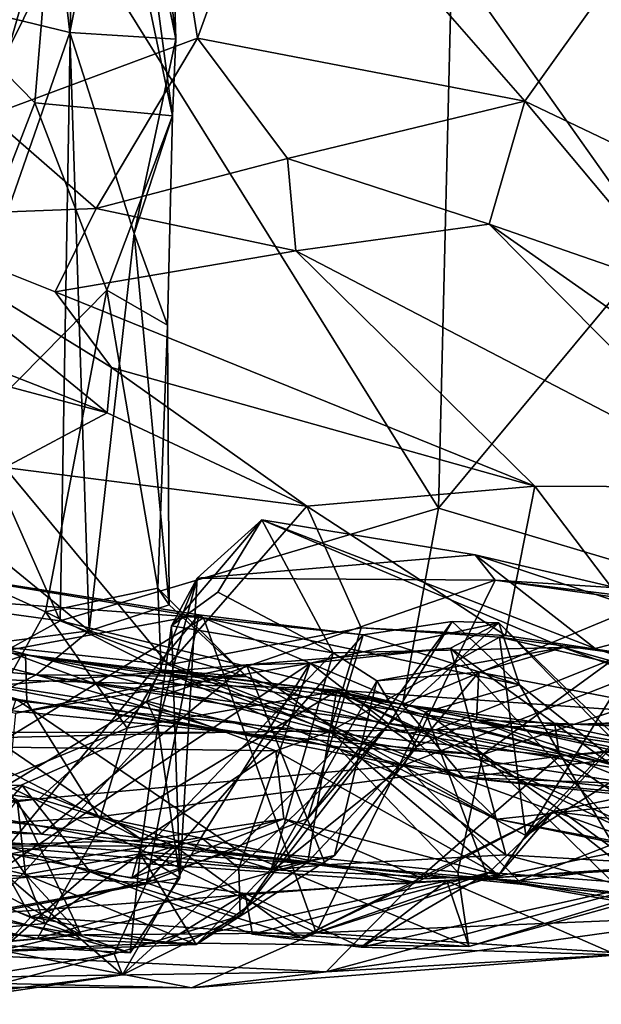
# Model space of a CAD drawing. Extents: x 0 to 24.3, y -0.9 to 0.2.
# Drawn here: x 10 to 10.4, y -0.8 to -0.2 of the extents above; entities that cross this region are included whole.
import ezdxf

# ---------------------------------------------------------------- set-up
doc = ezdxf.new("R2010")
doc.units = 0
doc.header["$MEASUREMENT"] = 0
doc.layers.add('1', color=7, linetype='Continuous')

msp = doc.modelspace()

# ---------------------------------------------------------------- linework, layer by layer
at = {"layer": '1'}
for points in [[(10.01652, -0.22464, 5.89621), (10.11421, 0.11604, 5.96647), (10.01592, 0.13667, 5.89357)], [(10.1169, -0.03471, 3.80144), (10.14447, -0.17215, 3.88655), (10.13585, 0.12295, 3.84061)], [(10.13585, 0.12295, 3.84061), (10.14447, -0.17215, 3.88655), (10.11803, 0.06388, 3.9148)], [(10.01652, -0.22464, 5.89621), (10.15939, -0.17138, 6.00044), (10.11421, 0.11604, 5.96647)], [(10.15939, -0.17138, 6.00044), (10.21426, -0.02057, 6.0016), (10.11421, 0.11604, 5.96647)], [(9.9192, -0.08438, 3.73339), (10.04778, -0.21584, 3.7738), (10.07375, 0.09978, 3.7604)], [(10.07375, 0.09978, 3.7604), (10.04778, -0.21584, 3.7738), (10.14223, -0.22481, 3.86215)], [(10.1169, -0.03471, 3.80144), (10.07375, 0.09978, 3.7604), (10.14223, -0.22481, 3.86215)], [(10.11803, 0.06388, 3.9148), (10.07181, -0.16766, 3.95399), (10.04712, 0.04805, 3.9604)], [(10.07181, -0.16766, 3.95399), (10.11803, 0.06388, 3.9148), (10.14447, -0.17215, 3.88655)], [(9.9301, -0.13309, 3.97772), (10.04712, 0.04805, 3.9604), (10.07181, -0.16766, 3.95399)], [(10.21426, -0.02057, 6.0016), (10.38397, -0.21462, 5.99904), (10.57148, 0.04753, 6.00566)], [(10.57148, 0.04753, 6.00566), (10.38397, -0.21462, 5.99904), (10.59205, -0.31398, 6.00027)], [(10.38397, -0.21462, 5.99904), (10.21426, -0.02057, 6.0016), (10.15939, -0.17138, 6.00044)], [(10.14447, -0.17215, 3.88655), (10.1169, -0.03471, 3.80144), (10.14223, -0.22481, 3.86215)], [(10.33399, -0.11695, 0.20188), (10.48808, -0.03475, 0.24058), (10.4738, -0.31465, 0.23072)], [(9.95662, -0.32649, 0.2528), (9.88762, -0.04327, 0.26887), (10.07348, -0.09035, 0.22498)], [(9.9338, -0.50987, 3.73922), (10.04778, -0.21584, 3.7738), (9.9192, -0.08438, 3.73339)], [(10.07348, -0.09035, 0.22498), (10.06508, -0.57115, 0.23422), (9.95662, -0.32649, 0.2528)], [(10.32475, -0.49392, 0.20948), (10.06508, -0.57115, 0.23422), (10.07348, -0.09035, 0.22498)], [(10.07348, -0.09035, 0.22498), (10.33399, -0.11695, 0.20188), (10.32475, -0.49392, 0.20948)], [(10.32475, -0.49392, 0.20948), (10.33399, -0.11695, 0.20188), (10.4738, -0.31465, 0.23072)], [(9.9633, -0.47881, 3.98856), (9.9301, -0.13309, 3.97772), (10.07181, -0.16766, 3.95399)], [(9.9633, -0.47881, 3.98856), (10.07181, -0.16766, 3.95399), (10.08514, -0.57808, 3.96694)], [(10.07181, -0.16766, 3.95399), (10.11587, -0.30553, 3.93323), (10.08514, -0.57808, 3.96694)], [(10.14447, -0.17215, 3.88655), (10.11587, -0.30553, 3.93323), (10.07181, -0.16766, 3.95399)], [(10.15939, -0.17138, 6.00044), (10.01652, -0.22464, 5.89621), (10.08987, -0.2884, 5.92837)], [(10.08987, -0.2884, 5.92837), (10.22108, -0.25406, 5.9969), (10.15939, -0.17138, 6.00044)], [(10.14223, -0.22481, 3.86215), (10.11587, -0.30553, 3.93323), (10.14447, -0.17215, 3.88655)], [(10.15939, -0.17138, 6.00044), (10.22108, -0.25406, 5.9969), (10.38397, -0.21462, 5.99904)], [(10.09722, -0.34426, 3.77127), (10.04778, -0.21584, 3.7738), (9.9338, -0.50987, 3.73922)], [(10.14223, -0.22481, 3.86215), (10.04778, -0.21584, 3.7738), (10.09722, -0.34426, 3.77127)], [(10.38397, -0.21462, 5.99904), (10.22108, -0.25406, 5.9969), (10.35959, -0.299, 5.95899)], [(10.38397, -0.21462, 5.99904), (10.35959, -0.299, 5.95899), (10.49351, -0.34557, 5.96807)], [(10.49351, -0.34557, 5.96807), (10.59205, -0.31398, 6.00027), (10.38397, -0.21462, 5.99904)], [(10.01652, -0.22464, 5.89621), (9.93342, -0.2942, 5.84299), (10.08987, -0.2884, 5.92837)], [(10.14223, -0.22481, 3.86215), (10.09722, -0.34426, 3.77127), (10.13888, -0.36845, 3.8643)], [(10.14223, -0.22481, 3.86215), (10.13888, -0.36845, 3.8643), (10.11587, -0.30553, 3.93323)], [(10.22686, -0.31734, 5.95126), (10.22108, -0.25406, 5.9969), (10.08987, -0.2884, 5.92837)], [(10.22108, -0.25406, 5.9969), (10.22686, -0.31734, 5.95126), (10.35959, -0.299, 5.95899)], [(10.08987, -0.2884, 5.92837), (9.93342, -0.2942, 5.84299), (10.06166, -0.34548, 5.87535)], [(10.22686, -0.31734, 5.95126), (10.08987, -0.2884, 5.92837), (10.06166, -0.34548, 5.87535)], [(10.09737, -0.42839, 5.61699), (9.93342, -0.2942, 5.84299), (9.7581, -0.29617, 5.82325)], [(10.09737, -0.42839, 5.61699), (9.7581, -0.29617, 5.82325), (9.82441, -0.35601, 5.68054)], [(10.10042, -0.39745, 5.80545), (9.93342, -0.2942, 5.84299), (10.09737, -0.42839, 5.61699)], [(10.06166, -0.34548, 5.87535), (9.93342, -0.2942, 5.84299), (10.10042, -0.39745, 5.80545)], [(10.53847, -0.47952, 5.63868), (10.35959, -0.299, 5.95899), (10.22686, -0.31734, 5.95126)], [(10.35959, -0.299, 5.95899), (10.53847, -0.47952, 5.63868), (10.54812, -0.43147, 5.79386)], [(10.54812, -0.43147, 5.79386), (10.49351, -0.34557, 5.96807), (10.35959, -0.299, 5.95899)], [(10.08514, -0.57808, 3.96694), (10.11587, -0.30553, 3.93323), (10.13994, -0.56018, 3.90806)], [(10.11587, -0.30553, 3.93323), (10.13888, -0.36845, 3.8643), (10.13994, -0.56018, 3.90806)], [(10.39097, -0.47885, 5.66223), (10.22686, -0.31734, 5.95126), (10.06166, -0.34548, 5.87535)], [(10.39097, -0.47885, 5.66223), (10.53847, -0.47952, 5.63868), (10.22686, -0.31734, 5.95126)], [(10.32475, -0.49392, 0.20948), (10.4738, -0.31465, 0.23072), (10.49922, -0.54599, 0.25035)], [(9.95662, -0.32649, 0.2528), (10.06508, -0.57115, 0.23422), (9.89327, -0.54767, 0.27903)], [(10.055, -0.56502, 3.75829), (10.09722, -0.34426, 3.77127), (9.9338, -0.50987, 3.73922)], [(10.055, -0.56502, 3.75829), (10.13221, -0.54869, 3.8152), (10.09722, -0.34426, 3.77127)], [(10.13221, -0.54869, 3.8152), (10.13888, -0.36845, 3.8643), (10.09722, -0.34426, 3.77127)], [(10.10042, -0.39745, 5.80545), (10.39097, -0.47885, 5.66223), (10.06166, -0.34548, 5.87535)], [(10.02711, -0.46601, 5.56135), (10.09737, -0.42839, 5.61699), (9.82441, -0.35601, 5.68054)], [(10.13994, -0.56018, 3.90806), (10.13888, -0.36845, 3.8643), (10.13221, -0.54869, 3.8152)], [(10.23432, -0.49245, 5.59475), (10.10042, -0.39745, 5.80545), (10.09737, -0.42839, 5.61699)], [(10.23432, -0.49245, 5.59475), (10.39097, -0.47885, 5.66223), (10.10042, -0.39745, 5.80545)], [(10.02711, -0.46601, 5.56135), (10.23432, -0.49245, 5.59475), (10.09737, -0.42839, 5.61699)], [(10.02711, -0.46601, 5.56135), (10.01859, -0.58828, 5.45549), (10.13946, -0.6013, 5.52645)], [(10.13946, -0.6013, 5.52645), (10.23432, -0.49245, 5.59475), (10.02711, -0.46601, 5.56135)], [(9.98169, -0.59129, 3.99638), (9.9633, -0.47881, 3.98856), (10.08514, -0.57808, 3.96694)], [(10.39097, -0.47885, 5.66223), (10.23432, -0.49245, 5.59475), (10.37068, -0.5813, 5.56893)], [(10.48097, -0.598, 5.54395), (10.39097, -0.47885, 5.66223), (10.37068, -0.5813, 5.56893)], [(10.48097, -0.598, 5.54395), (10.53847, -0.47952, 5.63868), (10.39097, -0.47885, 5.66223)], [(10.23432, -0.49245, 5.59475), (10.13946, -0.6013, 5.52645), (10.27173, -0.57601, 5.53167)], [(10.37068, -0.5813, 5.56893), (10.23432, -0.49245, 5.59475), (10.27173, -0.57601, 5.53167)], [(10.29998, -0.62869, 0.22479), (10.06508, -0.57115, 0.23422), (10.32475, -0.49392, 0.20948)], [(10.49922, -0.54599, 0.25035), (10.29998, -0.62869, 0.22479), (10.32475, -0.49392, 0.20948)], [(10.17342, -0.55151, 3.09705), (10.14146, -0.57469, 3.0867), (10.2036, -0.50179, 2.92307)], [(10.1591, -0.54184, 2.88555), (10.2036, -0.50179, 2.92307), (10.14146, -0.57469, 3.0867)], [(10.34992, -0.52592, 2.81236), (10.2036, -0.50179, 2.92307), (10.1591, -0.54184, 2.88555)], [(10.2036, -0.50179, 2.92307), (10.25239, -0.59303, 3.18984), (10.17342, -0.55151, 3.09705)], [(10.41022, -0.58945, 3.17062), (10.2036, -0.50179, 2.92307), (10.4323, -0.5901, 3.04151)], [(10.2036, -0.50179, 2.92307), (10.41022, -0.58945, 3.17062), (10.25239, -0.59303, 3.18984)], [(10.2036, -0.50179, 2.92307), (10.34992, -0.52592, 2.81236), (10.4323, -0.5901, 3.04151)], [(9.98073, -0.69854, 3.74676), (10.055, -0.56502, 3.75829), (9.9338, -0.50987, 3.73922)], [(9.90415, -0.52631, 1.31204), (10.16035, -0.56696, 1.48079), (10.01597, -0.59382, 1.4091)], [(10.16035, -0.56696, 1.48079), (9.90415, -0.52631, 1.31204), (10.16346, -0.56905, 1.40139)], [(10.02831, -0.5594, 1.2994), (10.16346, -0.56905, 1.40139), (9.90415, -0.52631, 1.31204)], [(10.34992, -0.52592, 2.81236), (10.1591, -0.54184, 2.88555), (10.36369, -0.54319, 2.77261)], [(10.34992, -0.52592, 2.81236), (10.49104, -0.55874, 2.82772), (10.49592, -0.57385, 2.96428)], [(10.34992, -0.52592, 2.81236), (10.36369, -0.54319, 2.77261), (10.49104, -0.55874, 2.82772)], [(10.49592, -0.57385, 2.96428), (10.4323, -0.5901, 3.04151), (10.34992, -0.52592, 2.81236)], [(10.1591, -0.54184, 2.88555), (10.13207, -0.64264, 2.89298), (10.12455, -0.62639, 2.84266)], [(10.36369, -0.54319, 2.77261), (10.1591, -0.54184, 2.88555), (10.12455, -0.62639, 2.84266)], [(10.12455, -0.62639, 2.84266), (10.30131, -0.67018, 2.72594), (10.36369, -0.54319, 2.77261)], [(10.13207, -0.64264, 2.89298), (10.1591, -0.54184, 2.88555), (10.14733, -0.74757, 2.93831)], [(10.1591, -0.54184, 2.88555), (10.14146, -0.57469, 3.0867), (10.14733, -0.74757, 2.93831)], [(10.46931, -0.66299, 0.26368), (10.29998, -0.62869, 0.22479), (10.49922, -0.54599, 0.25035)], [(10.55531, -0.57044, 2.60987), (10.36369, -0.54319, 2.77261), (10.30131, -0.67018, 2.72594)], [(10.55531, -0.57044, 2.60987), (10.58874, -0.55741, 2.68053), (10.36369, -0.54319, 2.77261)], [(10.58874, -0.55741, 2.68053), (10.49104, -0.55874, 2.82772), (10.36369, -0.54319, 2.77261)], [(9.99321, -0.61067, 0.32548), (9.89327, -0.54767, 0.27903), (10.06508, -0.57115, 0.23422)], [(10.1344, -0.60474, 3.7566), (10.13221, -0.54869, 3.8152), (10.055, -0.56502, 3.75829)], [(10.19316, -0.6095, 3.9359), (10.13994, -0.56018, 3.90806), (10.13221, -0.54869, 3.8152)], [(10.13221, -0.54869, 3.8152), (10.1344, -0.60474, 3.7566), (10.19316, -0.6095, 3.9359)], [(10.25239, -0.59303, 3.18984), (10.14146, -0.57469, 3.0867), (10.17342, -0.55151, 3.09705)], [(10.16346, -0.56905, 1.40139), (10.02831, -0.5594, 1.2994), (9.99841, -0.67012, 1.13636)], [(10.13994, -0.56018, 3.90806), (10.19316, -0.6095, 3.9359), (10.08514, -0.57808, 3.96694)], [(9.63248, -0.56804, 0.40168), (9.80756, -0.56116, 0.42935), (10.0422, -0.62671, 0.63371)], [(10.04134, -0.59442, 0.5675), (10.0422, -0.62671, 0.63371), (9.80756, -0.56116, 0.42935)], [(10.04134, -0.59442, 0.5675), (9.80756, -0.56116, 0.42935), (9.99321, -0.61067, 0.32548)], [(10.055, -0.56502, 3.75829), (9.98073, -0.69854, 3.74676), (10.11122, -0.64473, 3.72697)], [(10.16035, -0.56696, 1.48079), (10.01342, -0.74507, 1.47593), (10.01597, -0.59382, 1.4091)], [(10.01342, -0.74507, 1.47593), (10.16035, -0.56696, 1.48079), (10.12444, -0.75093, 1.5854)], [(10.055, -0.56502, 3.75829), (10.11122, -0.64473, 3.72697), (10.1344, -0.60474, 3.7566)], [(10.16035, -0.56696, 1.48079), (10.27299, -0.58082, 1.61006), (10.12444, -0.75093, 1.5854)], [(10.16035, -0.56696, 1.48079), (10.16346, -0.56905, 1.40139), (10.27299, -0.58082, 1.61006)], [(9.8694, -0.7202, 0.59649), (9.63248, -0.56804, 0.40168), (10.0422, -0.62671, 0.63371)], [(10.34202, -0.6787, 0.31852), (9.99321, -0.61067, 0.32548), (10.06508, -0.57115, 0.23422)], [(10.16346, -0.56905, 1.40139), (9.99841, -0.67012, 1.13636), (10.24075, -0.78524, 1.22128)], [(10.34202, -0.6787, 0.31852), (10.06508, -0.57115, 0.23422), (10.29998, -0.62869, 0.22479)], [(10.38042, -0.61512, 1.66413), (10.27299, -0.58082, 1.61006), (10.16346, -0.56905, 1.40139)], [(10.31575, -0.63384, 1.4991), (10.38042, -0.61512, 1.66413), (10.16346, -0.56905, 1.40139)], [(10.24075, -0.78524, 1.22128), (10.31575, -0.63384, 1.4991), (10.16346, -0.56905, 1.40139)], [(10.33405, -0.57155, 1.75598), (10.29075, -0.6421, 1.94672), (10.23516, -0.70676, 1.72435)], [(10.27299, -0.58082, 1.61006), (10.33405, -0.57155, 1.75598), (10.23516, -0.70676, 1.72435)], [(10.33293, -0.59001, 2.1455), (10.23662, -0.60032, 2.22754), (10.36627, -0.57262, 1.88442)], [(10.29075, -0.6421, 1.94672), (10.36627, -0.57262, 1.88442), (10.23662, -0.60032, 2.22754)], [(10.27299, -0.58082, 1.61006), (10.38042, -0.61512, 1.66413), (10.33405, -0.57155, 1.75598)], [(10.29075, -0.6421, 1.94672), (10.33405, -0.57155, 1.75598), (10.36627, -0.57262, 1.88442)], [(10.52361, -0.69347, 2.53881), (10.55531, -0.57044, 2.60987), (10.30131, -0.67018, 2.72594)], [(10.33293, -0.59001, 2.1455), (10.36627, -0.57262, 1.88442), (10.53174, -0.73375, 2.01279)], [(10.38042, -0.61512, 1.66413), (10.36627, -0.57262, 1.88442), (10.33405, -0.57155, 1.75598)], [(10.36627, -0.57262, 1.88442), (10.50104, -0.71096, 1.83839), (10.53174, -0.73375, 2.01279)], [(10.36627, -0.57262, 1.88442), (10.38042, -0.61512, 1.66413), (10.50104, -0.71096, 1.83839)], [(10.53969, -0.62559, 3.1617), (10.4323, -0.5901, 3.04151), (10.49592, -0.57385, 2.96428)], [(10.08514, -0.57808, 3.96694), (10.04861, -0.60828, 4.06257), (9.98169, -0.59129, 3.99638)], [(10.08514, -0.57808, 3.96694), (10.19316, -0.6095, 3.9359), (10.04861, -0.60828, 4.06257)], [(10.14146, -0.57469, 3.0867), (10.11997, -0.73101, 3.11657), (10.14733, -0.74757, 2.93831)], [(10.11997, -0.73101, 3.11657), (10.14146, -0.57469, 3.0867), (10.25239, -0.59303, 3.18984)], [(10.27299, -0.58082, 1.61006), (10.23516, -0.70676, 1.72435), (10.12444, -0.75093, 1.5854)], [(10.25022, -0.64706, 5.40566), (10.27173, -0.57601, 5.53167), (10.13946, -0.6013, 5.52645)], [(10.36665, -0.58234, 5.4259), (10.27173, -0.57601, 5.53167), (10.25022, -0.64706, 5.40566)], [(10.27173, -0.57601, 5.53167), (10.36665, -0.58234, 5.4259), (10.37068, -0.5813, 5.56893)], [(10.25022, -0.64706, 5.40566), (10.38467, -0.71844, 5.28149), (10.36665, -0.58234, 5.4259)], [(10.36665, -0.58234, 5.4259), (10.48097, -0.598, 5.54395), (10.37068, -0.5813, 5.56893)], [(10.36665, -0.58234, 5.4259), (10.38467, -0.71844, 5.28149), (10.45602, -0.60306, 5.37894)], [(10.48097, -0.598, 5.54395), (10.36665, -0.58234, 5.4259), (10.45602, -0.60306, 5.37894)], [(9.85119, -0.59054, 4.08068), (9.98169, -0.59129, 3.99638), (10.04861, -0.60828, 4.06257)], [(9.85119, -0.59054, 4.08068), (10.04861, -0.60828, 4.06257), (9.95828, -0.65278, 4.16231)], [(10.01859, -0.58828, 5.45549), (10.25022, -0.64706, 5.40566), (10.13946, -0.6013, 5.52645)], [(10.01859, -0.58828, 5.45549), (10.21312, -0.66035, 5.31486), (10.25022, -0.64706, 5.40566)], [(10.01859, -0.58828, 5.45549), (10.02854, -0.65784, 5.35832), (10.21312, -0.66035, 5.31486)], [(10.11997, -0.73101, 3.11657), (10.25239, -0.59303, 3.18984), (10.21012, -0.7411, 3.21676)], [(10.19292, -0.60133, 2.33616), (10.23662, -0.60032, 2.22754), (10.33293, -0.59001, 2.1455)], [(10.19292, -0.60133, 2.33616), (10.33293, -0.59001, 2.1455), (10.37103, -0.7316, 2.3723)], [(10.21012, -0.7411, 3.21676), (10.25239, -0.59303, 3.18984), (10.28247, -0.61232, 3.27352)], [(10.28247, -0.61232, 3.27352), (10.25239, -0.59303, 3.18984), (10.41022, -0.58945, 3.17062)], [(10.28247, -0.61232, 3.27352), (10.41022, -0.58945, 3.17062), (10.35238, -0.60637, 3.3836)], [(10.33293, -0.59001, 2.1455), (10.53174, -0.73375, 2.01279), (10.46918, -0.73731, 2.24138)], [(10.46918, -0.73731, 2.24138), (10.37103, -0.7316, 2.3723), (10.33293, -0.59001, 2.1455)], [(10.41022, -0.58945, 3.17062), (10.57531, -0.64918, 3.32683), (10.35238, -0.60637, 3.3836)], [(10.41022, -0.58945, 3.17062), (10.53969, -0.62559, 3.1617), (10.57531, -0.64918, 3.32683)], [(10.53969, -0.62559, 3.1617), (10.41022, -0.58945, 3.17062), (10.4323, -0.5901, 3.04151)], [(9.99321, -0.61067, 0.32548), (10.23634, -0.61735, 0.53245), (10.04134, -0.59442, 0.5675)], [(10.23662, -0.60032, 2.22754), (10.03439, -0.63447, 2.37314), (10.02387, -0.74212, 2.28716)], [(10.16198, -0.71987, 2.1899), (10.23662, -0.60032, 2.22754), (10.02387, -0.74212, 2.28716)], [(10.03439, -0.63447, 2.37314), (10.23662, -0.60032, 2.22754), (10.19292, -0.60133, 2.33616)], [(10.04134, -0.59442, 0.5675), (10.40771, -0.66411, 0.91578), (10.0422, -0.62671, 0.63371)], [(10.40771, -0.66411, 0.91578), (10.04134, -0.59442, 0.5675), (10.40464, -0.64222, 0.84772)], [(10.04134, -0.59442, 0.5675), (10.5132, -0.66505, 0.76605), (10.40464, -0.64222, 0.84772)], [(10.04134, -0.59442, 0.5675), (10.23634, -0.61735, 0.53245), (10.5132, -0.66505, 0.76605)], [(10.16198, -0.71987, 2.1899), (10.18777, -0.74076, 2.08864), (10.23662, -0.60032, 2.22754)], [(10.29075, -0.6421, 1.94672), (10.23662, -0.60032, 2.22754), (10.18777, -0.74076, 2.08864)], [(10.3551, -0.6629, 4.30041), (10.3229, -0.64587, 4.14224), (10.44618, -0.59654, 4.21779)], [(10.44618, -0.59654, 4.21779), (10.3229, -0.64587, 4.14224), (10.60828, -0.6348, 4.14351)], [(10.55011, -0.59833, 4.36488), (10.3551, -0.6629, 4.30041), (10.44618, -0.59654, 4.21779)], [(10.55011, -0.59833, 4.36488), (10.45738, -0.76349, 4.44801), (10.3551, -0.6629, 4.30041)], [(10.03439, -0.63447, 2.37314), (10.19292, -0.60133, 2.33616), (9.9741, -0.61945, 2.45076)], [(10.19292, -0.60133, 2.33616), (10.05224, -0.7175, 2.55471), (9.9741, -0.61945, 2.45076)], [(10.05224, -0.7175, 2.55471), (10.19292, -0.60133, 2.33616), (10.24729, -0.73853, 2.48583)], [(10.25474, -0.6195, 3.63319), (10.1344, -0.60474, 3.7566), (10.11122, -0.64473, 3.72697)], [(10.1344, -0.60474, 3.7566), (10.25474, -0.6195, 3.63319), (10.48891, -0.73244, 3.86526)], [(10.19316, -0.6095, 3.9359), (10.1344, -0.60474, 3.7566), (10.36493, -0.70727, 3.96255)], [(10.1344, -0.60474, 3.7566), (10.48891, -0.73244, 3.86526), (10.36493, -0.70727, 3.96255)], [(10.19292, -0.60133, 2.33616), (10.37103, -0.7316, 2.3723), (10.24729, -0.73853, 2.48583)], [(10.28247, -0.61232, 3.27352), (10.35238, -0.60637, 3.3836), (10.30956, -0.65758, 3.45011)], [(10.30956, -0.65758, 3.45011), (10.35238, -0.60637, 3.3836), (10.35087, -0.63914, 3.44482)], [(10.57531, -0.64918, 3.32683), (10.35087, -0.63914, 3.44482), (10.35238, -0.60637, 3.3836)], [(10.38467, -0.71844, 5.28149), (10.40348, -0.70204, 5.099), (10.49441, -0.60137, 5.17205)], [(10.52088, -0.63266, 5.28353), (10.38467, -0.71844, 5.28149), (10.49441, -0.60137, 5.17205)], [(10.45602, -0.60306, 5.37894), (10.38467, -0.71844, 5.28149), (10.52088, -0.63266, 5.28353)], [(10.55053, -0.67159, 4.98341), (10.49441, -0.60137, 5.17205), (10.40348, -0.70204, 5.099)], [(9.83414, -0.61359, 4.37357), (9.81404, -0.64769, 4.26744), (10.18113, -0.64755, 4.1716)], [(10.03502, -0.62497, 4.32214), (9.83414, -0.61359, 4.37357), (10.18113, -0.64755, 4.1716)], [(10.04861, -0.60828, 4.06257), (10.18113, -0.64755, 4.1716), (9.95828, -0.65278, 4.16231)], [(10.55864, -0.69858, 0.55531), (9.99321, -0.61067, 0.32548), (10.34202, -0.6787, 0.31852)], [(10.55864, -0.69858, 0.55531), (10.23634, -0.61735, 0.53245), (9.99321, -0.61067, 0.32548)], [(10.30417, -0.64828, 4.03906), (10.04861, -0.60828, 4.06257), (10.19316, -0.6095, 3.9359)], [(10.30417, -0.64828, 4.03906), (10.3229, -0.64587, 4.14224), (10.04861, -0.60828, 4.06257)], [(10.18113, -0.64755, 4.1716), (10.04861, -0.60828, 4.06257), (10.3229, -0.64587, 4.14224)], [(10.30417, -0.64828, 4.03906), (10.19316, -0.6095, 3.9359), (10.36493, -0.70727, 3.96255)], [(10.28247, -0.61232, 3.27352), (10.25343, -0.73223, 3.36947), (10.21012, -0.7411, 3.21676)], [(10.30956, -0.65758, 3.45011), (10.25343, -0.73223, 3.36947), (10.28247, -0.61232, 3.27352)], [(9.9741, -0.61945, 2.45076), (10.05224, -0.7175, 2.55471), (9.82671, -0.69711, 2.58162)], [(10.23515, -0.73645, 3.5132), (10.25474, -0.6195, 3.63319), (10.08893, -0.71907, 3.70976)], [(10.25474, -0.6195, 3.63319), (10.11122, -0.64473, 3.72697), (10.08893, -0.71907, 3.70976)], [(10.30956, -0.65758, 3.45011), (10.25474, -0.6195, 3.63319), (10.23515, -0.73645, 3.5132)], [(10.23634, -0.61735, 0.53245), (10.56471, -0.64054, 0.66779), (10.5132, -0.66505, 0.76605)], [(10.55864, -0.69858, 0.55531), (10.56471, -0.64054, 0.66779), (10.23634, -0.61735, 0.53245)], [(10.25474, -0.6195, 3.63319), (10.55507, -0.75704, 3.74618), (10.48891, -0.73244, 3.86526)], [(10.45711, -0.67363, 3.56555), (10.25474, -0.6195, 3.63319), (10.35087, -0.63914, 3.44482)], [(10.45711, -0.67363, 3.56555), (10.55507, -0.75704, 3.74618), (10.25474, -0.6195, 3.63319)], [(10.35087, -0.63914, 3.44482), (10.25474, -0.6195, 3.63319), (10.30956, -0.65758, 3.45011)], [(10.38042, -0.61512, 1.66413), (10.31575, -0.63384, 1.4991), (10.44749, -0.7297, 1.59099)], [(10.38042, -0.61512, 1.66413), (10.44749, -0.7297, 1.59099), (10.50104, -0.71096, 1.83839)], [(9.8694, -0.7202, 0.59649), (10.0422, -0.62671, 0.63371), (10.09148, -0.70568, 0.71368)], [(10.12455, -0.62639, 2.84266), (10.00318, -0.69932, 2.81303), (10.05081, -0.6934, 2.75447)], [(10.00318, -0.69932, 2.81303), (10.12455, -0.62639, 2.84266), (10.13207, -0.64264, 2.89298)], [(10.03502, -0.62497, 4.32214), (10.18634, -0.72793, 4.3316), (10.00696, -0.70652, 4.3856)], [(10.25547, -0.65761, 4.28439), (10.18634, -0.72793, 4.3316), (10.03502, -0.62497, 4.32214)], [(10.03502, -0.62497, 4.32214), (10.18113, -0.64755, 4.1716), (10.25547, -0.65761, 4.28439)], [(10.0422, -0.62671, 0.63371), (10.40771, -0.66411, 0.91578), (10.09148, -0.70568, 0.71368)], [(10.12455, -0.62639, 2.84266), (10.05081, -0.6934, 2.75447), (10.30131, -0.67018, 2.72594)], [(10.3588, -0.74778, 1.405), (10.31575, -0.63384, 1.4991), (10.24075, -0.78524, 1.22128)], [(10.29998, -0.62869, 0.22479), (10.46931, -0.66299, 0.26368), (10.34202, -0.6787, 0.31852)], [(10.44749, -0.7297, 1.59099), (10.31575, -0.63384, 1.4991), (10.3588, -0.74778, 1.405)], [(10.5407, -0.68836, 4.09551), (10.60828, -0.6348, 4.14351), (10.3229, -0.64587, 4.14224)], [(10.87753, -0.75677, 3.29527), (10.35087, -0.63914, 3.44482), (10.57531, -0.64918, 3.32683)], [(10.35087, -0.63914, 3.44482), (10.87753, -0.75677, 3.29527), (10.56609, -0.72479, 3.47081)], [(10.56609, -0.72479, 3.47081), (10.45711, -0.67363, 3.56555), (10.35087, -0.63914, 3.44482)], [(10.40771, -0.66411, 0.91578), (10.40464, -0.64222, 0.84772), (10.62705, -0.64075, 1.02375)], [(10.40464, -0.64222, 0.84772), (10.5132, -0.66505, 0.76605), (10.62705, -0.64075, 1.02375)], [(10.62186, -0.64653, 1.09397), (10.40771, -0.66411, 0.91578), (10.62705, -0.64075, 1.02375)], [(9.81404, -0.64769, 4.26744), (9.95828, -0.65278, 4.16231), (10.18113, -0.64755, 4.1716)], [(10.08893, -0.71907, 3.70976), (10.11122, -0.64473, 3.72697), (9.98073, -0.69854, 3.74676)], [(10.13207, -0.64264, 2.89298), (10.01424, -0.77207, 2.84387), (10.00318, -0.69932, 2.81303)], [(10.13207, -0.64264, 2.89298), (10.14733, -0.74757, 2.93831), (10.01424, -0.77207, 2.84387)], [(10.18113, -0.64755, 4.1716), (10.3229, -0.64587, 4.14224), (10.3551, -0.6629, 4.30041)], [(10.18113, -0.64755, 4.1716), (10.3551, -0.6629, 4.30041), (10.25547, -0.65761, 4.28439)], [(10.29075, -0.6421, 1.94672), (10.18777, -0.74076, 2.08864), (10.18878, -0.77345, 1.83341)], [(10.29075, -0.6421, 1.94672), (10.18878, -0.77345, 1.83341), (10.23516, -0.70676, 1.72435)], [(10.36602, -0.74597, 5.2105), (10.25022, -0.64706, 5.40566), (10.21312, -0.66035, 5.31486)], [(10.36602, -0.74597, 5.2105), (10.38467, -0.71844, 5.28149), (10.25022, -0.64706, 5.40566)], [(10.30417, -0.64828, 4.03906), (10.5407, -0.68836, 4.09551), (10.3229, -0.64587, 4.14224)], [(10.30417, -0.64828, 4.03906), (10.36493, -0.70727, 3.96255), (10.5407, -0.68836, 4.09551)], [(10.40771, -0.66411, 0.91578), (10.62186, -0.64653, 1.09397), (10.52, -0.73857, 1.10823)], [(10.02725, -0.67311, 5.26808), (10.12158, -0.72156, 5.24185), (10.02854, -0.65784, 5.35832)], [(10.21312, -0.66035, 5.31486), (10.02854, -0.65784, 5.35832), (10.12158, -0.72156, 5.24185)], [(10.21864, -0.70697, 5.17051), (10.21312, -0.66035, 5.31486), (10.12158, -0.72156, 5.24185)], [(10.25547, -0.65761, 4.28439), (10.3381, -0.74362, 4.3542), (10.18634, -0.72793, 4.3316)], [(10.21312, -0.66035, 5.31486), (10.21864, -0.70697, 5.17051), (10.36602, -0.74597, 5.2105)], [(10.30956, -0.65758, 3.45011), (10.23515, -0.73645, 3.5132), (10.25343, -0.73223, 3.36947)], [(10.25547, -0.65761, 4.28439), (10.3551, -0.6629, 4.30041), (10.3381, -0.74362, 4.3542)], [(10.05081, -0.6934, 2.75447), (9.83023, -0.66279, 2.79685), (9.82752, -0.70923, 2.65363)], [(10.05081, -0.6934, 2.75447), (10.00318, -0.69932, 2.81303), (9.83023, -0.66279, 2.79685)], [(10.30828, -0.75053, 0.91292), (10.09148, -0.70568, 0.71368), (10.40771, -0.66411, 0.91578)], [(10.52, -0.73857, 1.10823), (10.30828, -0.75053, 0.91292), (10.40771, -0.66411, 0.91578)], [(10.3551, -0.6629, 4.30041), (10.45738, -0.76349, 4.44801), (10.3381, -0.74362, 4.3542)], [(10.34202, -0.6787, 0.31852), (10.46931, -0.66299, 0.26368), (10.74624, -0.69368, 0.3711)], [(9.99011, -0.67242, 3.18452), (9.89341, -0.70998, 3.11786), (10.04128, -0.7451, 3.18884)], [(10.24075, -0.78524, 1.22128), (9.99841, -0.67012, 1.13636), (9.97527, -0.78748, 1.0132)], [(10.04128, -0.7451, 3.18884), (10.03563, -0.69391, 3.30826), (9.99011, -0.67242, 3.18452)], [(10.00343, -0.72558, 5.08217), (10.12158, -0.72156, 5.24185), (10.02725, -0.67311, 5.26808)], [(10.05081, -0.6934, 2.75447), (10.21143, -0.74201, 2.6117), (10.30131, -0.67018, 2.72594)], [(10.30131, -0.67018, 2.72594), (10.21143, -0.74201, 2.6117), (10.37996, -0.74965, 2.53216)], [(10.37996, -0.74965, 2.53216), (10.52361, -0.69347, 2.53881), (10.30131, -0.67018, 2.72594)], [(10.55053, -0.67159, 4.98341), (10.40348, -0.70204, 5.099), (10.56519, -0.72185, 4.91826)], [(10.08575, -0.74327, 4.84963), (9.88068, -0.68072, 4.87471), (9.92885, -0.75689, 4.79746)], [(10.03911, -0.68403, 4.92751), (9.88068, -0.68072, 4.87471), (10.08575, -0.74327, 4.84963)], [(10.03911, -0.68403, 4.92751), (10.00343, -0.72558, 5.08217), (9.88068, -0.68072, 4.87471)], [(10.76385, -0.72446, 0.47624), (10.34202, -0.6787, 0.31852), (10.74624, -0.69368, 0.3711)], [(10.76385, -0.72446, 0.47624), (10.55864, -0.69858, 0.55531), (10.34202, -0.6787, 0.31852)], [(10.00343, -0.72558, 5.08217), (10.03911, -0.68403, 4.92751), (10.14384, -0.72586, 5.02129)], [(10.08575, -0.74327, 4.84963), (10.14384, -0.72586, 5.02129), (10.03911, -0.68403, 4.92751)], [(10.55431, -0.74271, 3.9745), (10.5407, -0.68836, 4.09551), (10.36493, -0.70727, 3.96255)], [(10.05081, -0.6934, 2.75447), (9.82752, -0.70923, 2.65363), (10.21143, -0.74201, 2.6117)], [(10.03563, -0.69391, 3.30826), (10.07951, -0.78665, 3.35246), (9.99986, -0.74491, 3.42846)], [(10.04128, -0.7451, 3.18884), (10.07951, -0.78665, 3.35246), (10.03563, -0.69391, 3.30826)], [(10.52361, -0.69347, 2.53881), (10.37996, -0.74965, 2.53216), (10.59902, -0.72246, 2.39871)], [(9.82671, -0.69711, 2.58162), (10.05224, -0.7175, 2.55471), (9.82752, -0.70923, 2.65363)], [(9.98073, -0.69854, 3.74676), (9.88846, -0.76047, 3.68805), (10.08893, -0.71907, 3.70976)], [(10.31442, -0.74813, 5.10708), (10.23022, -0.78853, 4.9652), (10.40348, -0.70204, 5.099)], [(10.40348, -0.70204, 5.099), (10.23022, -0.78853, 4.9652), (10.35925, -0.74389, 4.94208)], [(10.36602, -0.74597, 5.2105), (10.31442, -0.74813, 5.10708), (10.40348, -0.70204, 5.099)], [(10.35925, -0.74389, 4.94208), (10.46664, -0.75171, 4.93889), (10.40348, -0.70204, 5.099)], [(10.36602, -0.74597, 5.2105), (10.40348, -0.70204, 5.099), (10.38467, -0.71844, 5.28149)], [(10.46664, -0.75171, 4.93889), (10.56519, -0.72185, 4.91826), (10.40348, -0.70204, 5.099)], [(9.8694, -0.7202, 0.59649), (10.09148, -0.70568, 0.71368), (10.30828, -0.75053, 0.91292)], [(9.90068, -0.71865, 4.52406), (10.00696, -0.70652, 4.3856), (10.04494, -0.77428, 4.46889)], [(10.00696, -0.70652, 4.3856), (10.18634, -0.72793, 4.3316), (10.04494, -0.77428, 4.46889)], [(10.11423, -0.74766, 5.10907), (10.21864, -0.70697, 5.17051), (10.12158, -0.72156, 5.24185)], [(10.11423, -0.74766, 5.10907), (10.14384, -0.72586, 5.02129), (10.21864, -0.70697, 5.17051)], [(10.12444, -0.75093, 1.5854), (10.23516, -0.70676, 1.72435), (10.18878, -0.77345, 1.83341)], [(10.21864, -0.70697, 5.17051), (10.14384, -0.72586, 5.02129), (10.31442, -0.74813, 5.10708)], [(10.31442, -0.74813, 5.10708), (10.36602, -0.74597, 5.2105), (10.21864, -0.70697, 5.17051)], [(10.55431, -0.74271, 3.9745), (10.36493, -0.70727, 3.96255), (10.48891, -0.73244, 3.86526)], [(10.24729, -0.73853, 2.48583), (10.21143, -0.74201, 2.6117), (9.82752, -0.70923, 2.65363)], [(10.24729, -0.73853, 2.48583), (9.82752, -0.70923, 2.65363), (10.05224, -0.7175, 2.55471)], [(9.94436, -0.78909, 2.90845), (10.05456, -0.7788, 3.09738), (9.89341, -0.70998, 3.11786)], [(10.04128, -0.7451, 3.18884), (9.89341, -0.70998, 3.11786), (10.05456, -0.7788, 3.09738)], [(9.8694, -0.7202, 0.59649), (10.30828, -0.75053, 0.91292), (9.77923, -0.7896, 0.66147)], [(10.08893, -0.71907, 3.70976), (9.88846, -0.76047, 3.68805), (10.04954, -0.78914, 3.60766)], [(10.02449, -0.79744, 4.6902), (9.90068, -0.71865, 4.52406), (10.04494, -0.77428, 4.46889)], [(10.00343, -0.72558, 5.08217), (10.11423, -0.74766, 5.10907), (10.12158, -0.72156, 5.24185)], [(10.02387, -0.74212, 2.28716), (10.10801, -0.81407, 2.00525), (10.16198, -0.71987, 2.1899)], [(10.08893, -0.71907, 3.70976), (10.04954, -0.78914, 3.60766), (10.23515, -0.73645, 3.5132)], [(10.16198, -0.71987, 2.1899), (10.10801, -0.81407, 2.00525), (10.18777, -0.74076, 2.08864)], [(10.59902, -0.72246, 2.39871), (10.37996, -0.74965, 2.53216), (10.48691, -0.76228, 2.33783)], [(10.11423, -0.74766, 5.10907), (10.00343, -0.72558, 5.08217), (10.14384, -0.72586, 5.02129)], [(10.3456, -0.79469, 4.45971), (10.04494, -0.77428, 4.46889), (10.18634, -0.72793, 4.3316)], [(10.14384, -0.72586, 5.02129), (10.08575, -0.74327, 4.84963), (10.23022, -0.78853, 4.9652)], [(10.23022, -0.78853, 4.9652), (10.31442, -0.74813, 5.10708), (10.14384, -0.72586, 5.02129)], [(10.3456, -0.79469, 4.45971), (10.18634, -0.72793, 4.3316), (10.3381, -0.74362, 4.3542)], [(10.11997, -0.73101, 3.11657), (10.15851, -0.79313, 3.28643), (10.04128, -0.7451, 3.18884)], [(10.11997, -0.73101, 3.11657), (10.04128, -0.7451, 3.18884), (10.05456, -0.7788, 3.09738)], [(10.11997, -0.73101, 3.11657), (10.05456, -0.7788, 3.09738), (10.11327, -0.79899, 2.98695)], [(10.14733, -0.74757, 2.93831), (10.11997, -0.73101, 3.11657), (10.11327, -0.79899, 2.98695)], [(10.11997, -0.73101, 3.11657), (10.21012, -0.7411, 3.21676), (10.15851, -0.79313, 3.28643)], [(10.21012, -0.7411, 3.21676), (10.25343, -0.73223, 3.36947), (10.15851, -0.79313, 3.28643)], [(10.15851, -0.79313, 3.28643), (10.25343, -0.73223, 3.36947), (10.23515, -0.73645, 3.5132)], [(10.37103, -0.7316, 2.3723), (10.48691, -0.76228, 2.33783), (10.24729, -0.73853, 2.48583)], [(10.3456, -0.79469, 4.45971), (10.54189, -0.73522, 4.54414), (10.33052, -0.74948, 4.58027)], [(10.33052, -0.74948, 4.58027), (10.54189, -0.73522, 4.54414), (10.44689, -0.80029, 4.68323)], [(10.45738, -0.76349, 4.44801), (10.54189, -0.73522, 4.54414), (10.3456, -0.79469, 4.45971)], [(10.50758, -0.77427, 1.53272), (10.44749, -0.7297, 1.59099), (10.3588, -0.74778, 1.405)], [(10.48691, -0.76228, 2.33783), (10.37103, -0.7316, 2.3723), (10.46918, -0.73731, 2.24138)], [(10.02387, -0.74212, 2.28716), (9.98143, -0.83013, 2.05506), (10.10801, -0.81407, 2.00525)], [(10.15851, -0.79313, 3.28643), (10.23515, -0.73645, 3.5132), (10.04954, -0.78914, 3.60766)], [(10.10801, -0.81407, 2.00525), (10.18878, -0.77345, 1.83341), (10.18777, -0.74076, 2.08864)], [(10.37996, -0.74965, 2.53216), (10.21143, -0.74201, 2.6117), (10.24729, -0.73853, 2.48583)], [(10.37996, -0.74965, 2.53216), (10.24729, -0.73853, 2.48583), (10.48691, -0.76228, 2.33783)], [(10.52, -0.73857, 1.10823), (10.24759, -0.81194, 1.00764), (10.30828, -0.75053, 0.91292)], [(10.52, -0.73857, 1.10823), (10.64893, -0.75613, 1.34943), (10.24759, -0.81194, 1.00764)], [(10.02449, -0.79744, 4.6902), (10.08575, -0.74327, 4.84963), (9.92885, -0.75689, 4.79746)], [(9.99986, -0.74491, 3.42846), (10.07951, -0.78665, 3.35246), (9.95164, -0.7642, 3.4813)], [(9.98554, -0.77626, 1.52357), (10.01342, -0.74507, 1.47593), (10.12444, -0.75093, 1.5854)], [(10.11327, -0.79899, 2.98695), (10.01424, -0.77207, 2.84387), (10.14733, -0.74757, 2.93831)], [(10.19206, -0.75819, 4.69235), (10.08575, -0.74327, 4.84963), (10.02449, -0.79744, 4.6902)], [(10.04128, -0.7451, 3.18884), (10.15851, -0.79313, 3.28643), (10.07951, -0.78665, 3.35246)], [(10.08575, -0.74327, 4.84963), (10.19707, -0.78614, 4.8323), (10.23022, -0.78853, 4.9652)], [(10.08575, -0.74327, 4.84963), (10.19206, -0.75819, 4.69235), (10.19707, -0.78614, 4.8323)], [(10.33052, -0.74948, 4.58027), (10.19206, -0.75819, 4.69235), (10.13721, -0.79212, 4.59479)], [(10.33052, -0.74948, 4.58027), (10.13721, -0.79212, 4.59479), (10.3456, -0.79469, 4.45971)], [(10.27159, -0.7951, 4.72451), (10.19206, -0.75819, 4.69235), (10.33052, -0.74948, 4.58027)], [(10.35925, -0.74389, 4.94208), (10.19707, -0.78614, 4.8323), (10.27159, -0.7951, 4.72451)], [(10.35925, -0.74389, 4.94208), (10.23022, -0.78853, 4.9652), (10.19707, -0.78614, 4.8323)], [(10.24075, -0.78524, 1.22128), (10.50758, -0.77427, 1.53272), (10.3588, -0.74778, 1.405)], [(10.46664, -0.75171, 4.93889), (10.35925, -0.74389, 4.94208), (10.27159, -0.7951, 4.72451)], [(10.27159, -0.7951, 4.72451), (10.33052, -0.74948, 4.58027), (10.44689, -0.80029, 4.68323)], [(10.3456, -0.79469, 4.45971), (10.3381, -0.74362, 4.3542), (10.45738, -0.76349, 4.44801)], [(9.77923, -0.7896, 0.66147), (10.30828, -0.75053, 0.91292), (10.24759, -0.81194, 1.00764)], [(9.98554, -0.77626, 1.52357), (10.12444, -0.75093, 1.5854), (10.10227, -0.79963, 1.70833)], [(10.18878, -0.77345, 1.83341), (10.10227, -0.79963, 1.70833), (10.12444, -0.75093, 1.5854)], [(10.45777, -0.79966, 1.29005), (10.24759, -0.81194, 1.00764), (10.64893, -0.75613, 1.34943)], [(10.46664, -0.75171, 4.93889), (10.27159, -0.7951, 4.72451), (10.44689, -0.80029, 4.68323)], [(9.91438, -0.80192, 3.60149), (10.04954, -0.78914, 3.60766), (9.88846, -0.76047, 3.68805)], [(10.19206, -0.75819, 4.69235), (10.02449, -0.79744, 4.6902), (10.13721, -0.79212, 4.59479)], [(10.19707, -0.78614, 4.8323), (10.19206, -0.75819, 4.69235), (10.27159, -0.7951, 4.72451)], [(10.07951, -0.78665, 3.35246), (9.91438, -0.80192, 3.60149), (9.95164, -0.7642, 3.4813)], [(10.01424, -0.77207, 2.84387), (10.11327, -0.79899, 2.98695), (9.94436, -0.78909, 2.90845)], [(10.02985, -0.81159, 1.80726), (9.98554, -0.77626, 1.52357), (10.10227, -0.79963, 1.70833)], [(10.13721, -0.79212, 4.59479), (10.02449, -0.79744, 4.6902), (10.04494, -0.77428, 4.46889)], [(10.04494, -0.77428, 4.46889), (10.3456, -0.79469, 4.45971), (10.13721, -0.79212, 4.59479)], [(10.18878, -0.77345, 1.83341), (10.10801, -0.81407, 2.00525), (10.10227, -0.79963, 1.70833)], [(10.45777, -0.79966, 1.29005), (10.50758, -0.77427, 1.53272), (10.24075, -0.78524, 1.22128)], [(10.05456, -0.7788, 3.09738), (9.94436, -0.78909, 2.90845), (10.11327, -0.79899, 2.98695)], [(10.24759, -0.81194, 1.00764), (9.65018, -0.82122, 0.72106), (9.77923, -0.7896, 0.66147)], [(9.84526, -0.81593, 0.89193), (10.15521, -0.82295, 1.05391), (9.97527, -0.78748, 1.0132)], [(10.07951, -0.78665, 3.35246), (10.15851, -0.79313, 3.28643), (9.91438, -0.80192, 3.60149)], [(10.15851, -0.79313, 3.28643), (10.04954, -0.78914, 3.60766), (9.91438, -0.80192, 3.60149)], [(9.97527, -0.78748, 1.0132), (10.15521, -0.82295, 1.05391), (10.24075, -0.78524, 1.22128)], [(10.15521, -0.82295, 1.05391), (10.45777, -0.79966, 1.29005), (10.24075, -0.78524, 1.22128)], [(10.02985, -0.81159, 1.80726), (10.10227, -0.79963, 1.70833), (9.97111, -0.83424, 1.88779)], [(10.10227, -0.79963, 1.70833), (10.10801, -0.81407, 2.00525), (9.97111, -0.83424, 1.88779)], [(10.15521, -0.82295, 1.05391), (10.24759, -0.81194, 1.00764), (10.45777, -0.79966, 1.29005)], [(10.15521, -0.82295, 1.05391), (9.65018, -0.82122, 0.72106), (10.24759, -0.81194, 1.00764)], [(9.65018, -0.82122, 0.72106), (10.15521, -0.82295, 1.05391), (9.84526, -0.81593, 0.89193)], [(9.97111, -0.83424, 1.88779), (10.10801, -0.81407, 2.00525), (9.98143, -0.83013, 2.05506)]]:
    msp.add_3dface(points, dxfattribs=at)

doc.saveas('drawing.dxf')
